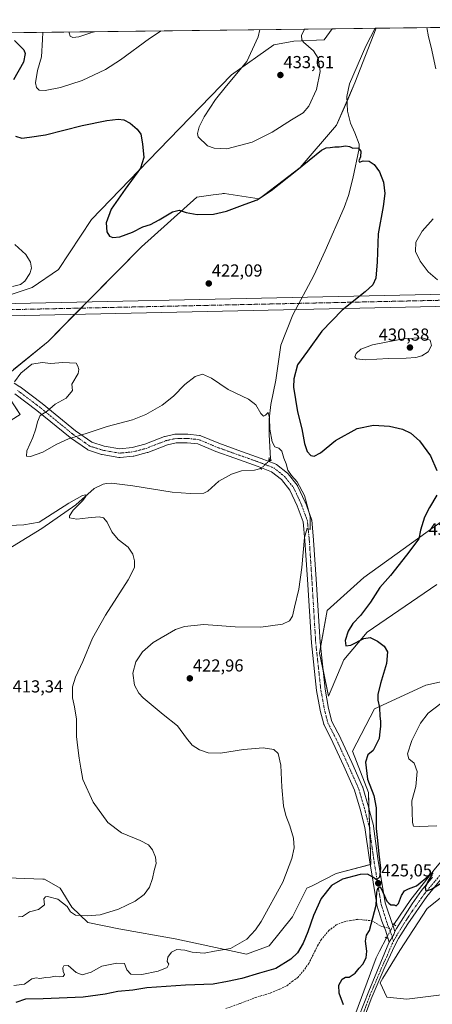
# Model space of a CAD drawing. Units: metres. Extents: x 583850 to 587301, y 4705804 to 4708160.
# Drawn here: x 586669 to 586906, y 4707593 to 4708160 of the extents above; entities that cross this region are included whole.
import ezdxf
from ezdxf.enums import TextEntityAlignment as Align

# ---------------------------------------------------------------- set-up
doc = ezdxf.new("R2010")
doc.units = ezdxf.units.M
doc.header["$MEASUREMENT"] = 0
for name, pattern in [('TRAZO_Y_PUNTO', [1, 0.5, -0.25, 0, -0.25]), ('TRAZOS2', [0.375, 0.25, -0.125]), ('TRAZOSX2', [1.5, 1, -0.5])]:
    doc.linetypes.add(name, pattern=pattern)
for name, color, linetype, lineweight in [('Carátula', 7, 'Continuous', 5), ('Comarca CxS', 133, 'Continuous', 0), ('Comunidad Autónoma CxS', 142, 'Continuous', 0), ('Corriente artificial Cxs', 5, 'Continuous', 13), ('Corriente artificial eje', 142, 'TRAZO_Y_PUNTO', 0), ('Corriente artificial superficial', 5, 'Continuous', 13), ('Corriente natural lineal', 142, 'Continuous', 13), ('Corriente natural lineal oculto', 19, 'TRAZO_Y_PUNTO', 13), ('Cultivos herbáceos CxS', 92, 'Continuous', 0), ('Curva de nivel maestra', 36, 'Continuous', 30), ('Curva de nivel normal', 36, 'Continuous', 0), ('Municipio CxS', 142, 'Continuous', 0), ('Pastizal CxS', 92, 'Continuous', 0), ('Pista no pavimentada', 254, 'Continuous', 13), ('Pista no pavimentada Cxs', 254, 'Continuous', 0), ('Pista pavimentada eje', 135, 'TRAZO_Y_PUNTO', 0), ('Provincia CxS', 1, 'Continuous', 0), ('Puente lineal', 2, 'TRAZOS2', 0), ('Punto de cota en terreno', 7, 'Continuous', 0), ('Rótulo de punto de cota en terreno', 19, 'Continuous', 0), ('Senda', 19, 'TRAZOSX2', 0)]:
    doc.layers.add(name, color=color, linetype=linetype, lineweight=lineweight)
doc.styles.add('Arial', font='txt', dxfattribs={"height": 0.2})

# ---------------------------------------------------------------- blocks, each defined once
blk = doc.blocks.new('*U155')
at = {"layer": 'Cultivos herbáceos CxS', "color": 92, "linetype": 'Continuous', "lineweight": 0}
for points in [[(586243.56, 4708146.94, 426.53), (586848.25, 4708154.38, 428.81), (586845.11, 4708150.06, 428.79), (586843.56, 4708147.92, 428.85), (586826.19, 4708147.27, 430.38), (586814.69, 4708145.1, 430.74), (586790.27, 4708127.96, 429.3), (586742.67, 4708078.59, 425.17), (586709.81, 4708044.64, 422.31), (586690.91, 4708015.88, 420.75), (586675.66, 4708005.59, 420.22), (586664.13, 4708001.75, 420.24)], [(586651.58, 4707921.69, 418.78), (586668.74, 4707932.42, 419.56), (586656.32, 4707951.35, 420.06), (586684.8, 4707974.45, 420.74), (586738.51, 4708028.9, 423.56), (586770.44, 4708057.59, 425.83), (586779.84, 4708058.85, 425.86), (586784.79, 4708059.51, 425.92), (586785.34, 4708059.58, 425.93), (586786.24, 4708059.7, 425.93), (586806.26, 4708056.54, 425), (586829.79, 4708074.65, 425.11), (586850.84, 4708099, 425.45), (586861.29, 4708123.23, 426.39), (586873.61, 4708154.69, 428.14), (587045.64, 4708156.81, 444.18)], [(586911.74, 4707871.38, 425.82), (586866.5, 4707838.75, 422.92), (586845.46, 4707819.8, 421.32), (586840.98, 4707795.17, 421.19), (586846.22, 4707770.37, 422.2), (586854.93, 4707791.37, 423.6), (586868.43, 4707807.34, 425.5), (586908.41, 4707834.71, 427.74)], [(586929.04, 4707782.64, 428.54), (586902.1, 4707776.81, 426.77), (586872.64, 4707763.12, 424.72), (586860.01, 4707738.91, 423.56), (586869.13, 4707715.05, 424.5), (586870.53, 4707673.64, 424.09), (586850.54, 4707668.38, 422.71), (586836.67, 4707661.44, 421.88), (586833.71, 4707659.96, 421.59), (586825.35, 4707643.53, 422.08), (586812.1, 4707626.89, 421.62), (586798.99, 4707622.06, 421.08), (586794.6, 4707623, 420.41), (586757.95, 4707630.81, 417.87), (586725.58, 4707636.56, 416.05), (586707.75, 4707640.28, 415.5), (586698.54, 4707649.05, 414.66), (586691.74, 4707659.92, 413.7), (586682.74, 4707665.14, 412.48), (586681.86, 4707665.17, 412.4), (586655.94, 4707666.21, 410.78)], [(586938.75, 4707602.06, 424.7), (586891.12, 4707596.16, 421.82), (586879.67, 4707597.37, 422.09), (586875.8, 4707605.62, 423.09), (586877.43, 4707608.29, 423.29), (586887.14, 4707624.15, 423.65), (586902.98, 4707648.38, 424.37), (586933.49, 4707672.59, 424.47)]]:
    blk.add_polyline3d(points, dxfattribs=at)
blk = doc.blocks.new('*U162')
at = {"layer": 'Curva de nivel normal', "color": 36, "linetype": 'Continuous', "lineweight": 0}
for points in [[(586696.92, 4708152.52, 435), (586696.91, 4708152.04, 435), (586697.55, 4708150.14, 435), (586699, 4708149.42, 435), (586702.57, 4708149.78, 435), (586710.07, 4708152.14, 435), (586711.56, 4708152.7, 435)], [(586696.92, 4708152.52, 435)]]:
    blk.add_polyline3d(points, dxfattribs=at)
blk = doc.blocks.new('*U164')
at = {"layer": 'Curva de nivel normal', "color": 36, "linetype": 'Continuous', "lineweight": 0}
blk.add_polyline3d([(586658.41, 4707868.43, 415), (586670.95, 4707869.09, 415), (586679.74, 4707870.5, 415), (586696.71, 4707881.53, 415), (586704.71, 4707885.91, 415), (586706.53, 4707886.18, 415), (586706.58, 4707885.22, 415), (586704.71, 4707882.84, 415), (586699.29, 4707877.42, 415), (586697.12, 4707874.16, 415), (586697.14, 4707873.06, 415), (586701.47, 4707872.19, 415), (586707.92, 4707873.06, 415), (586714.24, 4707873.62, 415), (586716.81, 4707873.06, 415), (586718.9, 4707870.52, 415), (586721.5, 4707864.91, 415), (586725.06, 4707860.6, 415), (586730.83, 4707856.08, 415), (586733.57, 4707852.23, 415), (586734.56, 4707848.31, 415), (586734.55, 4707844.49, 415), (586730.9, 4707837.34, 415), (586717.86, 4707817.12, 415), (586710.38, 4707803.91, 415), (586704.81, 4707790.38, 415), (586700.55, 4707781.29, 415), (586698.87, 4707775.81, 415), (586698.79, 4707769.54, 415), (586700.09, 4707764.32, 415), (586701.18, 4707757.23, 415), (586701.18, 4707747.34, 415), (586701.98, 4707740.7, 415), (586702.64, 4707734.88, 415), (586703.74, 4707728.98, 415), (586704.91, 4707722.48, 415), (586710.86, 4707709.43, 415), (586719.22, 4707697.72, 415), (586727.08, 4707691.84, 415), (586737.88, 4707687.48, 415), (586742.54, 4707684.99, 415), (586744.96, 4707681.98, 415), (586746.68, 4707677.76, 415), (586747.02, 4707674.17, 415), (586745.91, 4707670.21, 415), (586744.94, 4707665.57, 415), (586743.2, 4707660.53, 415), (586740.18, 4707656.4, 415), (586734.86, 4707652.56, 415), (586725.41, 4707647.89, 415), (586714.74, 4707644.74, 415), (586707.39, 4707644.07, 415), (586700.64, 4707644.48, 415), (586697.74, 4707646.3, 415), (586695.75, 4707649.49, 415), (586690.5, 4707653.68, 415), (586684.55, 4707655.26, 415), (586683.32, 4707655.1, 415), (586682.37, 4707653.87, 415), (586682.78, 4707650.46, 415), (586679.42, 4707647.75, 415), (586674.07, 4707646.47, 415), (586670.07, 4707643.8, 415), (586667.74, 4707643.49, 415)], dxfattribs=at)
blk = doc.blocks.new('*U166')
at = {"layer": 'Curva de nivel normal', "color": 36, "linetype": 'Continuous', "lineweight": 0}
for points in [[(586749.85, 4708153.17, 430), (586743.12, 4708148.83, 430), (586726.59, 4708136.48, 430), (586717.78, 4708130.89, 430), (586704.36, 4708124.65, 430), (586691.94, 4708120.64, 430), (586683.2, 4708118.93, 430), (586679.8, 4708119.13, 430), (586678.09, 4708120.52, 430), (586677.57, 4708123.35, 430), (586678.7, 4708130.3, 430), (586680.96, 4708138.21, 430), (586681.59, 4708148.3, 430), (586681.8, 4708152.33, 430)], [(586832.32, 4708154.19, 430), (586830.59, 4708150.44, 430), (586830.78, 4708147.99, 430), (586831.75, 4708146.58, 430), (586837.47, 4708141.62, 430), (586840.28, 4708137.46, 430), (586841.29, 4708129.86, 430), (586839.2, 4708119.46, 430), (586834.9, 4708109.86, 430), (586831.67, 4708106.08, 430), (586824.77, 4708102.01, 430), (586813.68, 4708094.9, 430), (586802.31, 4708089.21, 430), (586787.74, 4708085.28, 430), (586780.36, 4708085.74, 430), (586776.54, 4708087.08, 430), (586771.26, 4708092.17, 430), (586770.8, 4708094.18, 430), (586771.7, 4708097.9, 430), (586774.68, 4708103.74, 430), (586781.06, 4708113.63, 430), (586787.54, 4708121.59, 430), (586799.1, 4708135.46, 430), (586805.75, 4708149.8, 430), (586806.7, 4708153.87, 430)], [(586908.88, 4708009.98, 430), (586903.55, 4708014.57, 430), (586898.92, 4708020.74, 430), (586896.29, 4708026.3, 430), (586896.44, 4708031.69, 430), (586900, 4708037.91, 430), (586906.44, 4708045.02, 430)], [(586907.8, 4708131.38, 430), (586905.22, 4708143.8, 430), (586903.73, 4708149.66, 430), (586902.73, 4708155.05, 430)]]:
    blk.add_polyline3d(points, dxfattribs=at)
blk = doc.blocks.new('*U174')
at = {"layer": 'Curva de nivel normal', "color": 36, "linetype": 'Continuous', "lineweight": 0}
for points in [[(586665.72, 4708030.2, 420), (586672.02, 4708024.6, 420), (586674.81, 4708020.12, 420), (586675.28, 4708016.58, 420), (586674.25, 4708013.65, 420), (586671.41, 4708009.17, 420), (586668.95, 4708007.3, 420), (586664.41, 4708006.14, 420)], [(586665.53, 4707951.24, 420), (586669.23, 4707956.28, 420), (586675.53, 4707961.37, 420), (586681.41, 4707962.37, 420), (586686.48, 4707961.84, 420), (586693.35, 4707962.38, 420), (586701.07, 4707961.93, 420), (586701.91, 4707960.32, 420), (586702.53, 4707958.32, 420), (586702.13, 4707955.99, 420), (586698.51, 4707949.99, 420), (586698.93, 4707946.22, 420), (586695.2, 4707941.91, 420), (586688.85, 4707938.45, 420), (586684.37, 4707934.32, 420), (586680.32, 4707931.99, 420), (586678.66, 4707928.32, 420), (586677.88, 4707924.32, 420), (586676.06, 4707919.32, 420), (586672.54, 4707911.65, 420), (586672.34, 4707908.57, 420), (586674.81, 4707908.32, 420), (586681.74, 4707910.8, 420), (586689.41, 4707915.29, 420), (586696.57, 4707918.53, 420), (586706.73, 4707921.55, 420), (586718.9, 4707925.56, 420), (586733.41, 4707929.51, 420), (586741.07, 4707932.43, 420), (586750.53, 4707937.86, 420), (586756.89, 4707942.99, 420), (586763.53, 4707949.76, 420), (586769.41, 4707954.39, 420), (586773.76, 4707955.77, 420), (586778.81, 4707953.42, 420), (586788.48, 4707946.88, 420), (586800.04, 4707941.33, 420), (586804.38, 4707937.96, 420), (586807.23, 4707933.14, 420), (586808.73, 4707931.5, 420), (586809.91, 4707932.03, 420), (586811.51, 4707933.68, 420), (586812.21, 4707930.51, 420), (586812.35, 4707923.97, 420), (586813.66, 4707916.7, 420), (586815.25, 4707913.86, 420), (586817.58, 4707913.11, 420), (586819.31, 4707911.38, 420), (586820.37, 4707907.28, 420), (586821.76, 4707904.2, 420), (586822.83, 4707900.52, 420), (586824.88, 4707897.32, 420), (586828.09, 4707893.67, 420), (586832.34, 4707885.92, 420), (586835.58, 4707873.8, 420), (586835.6, 4707866.4, 420), (586833.87, 4707867.09, 420), (586832.33, 4707861.72, 420), (586830.8, 4707844.41, 420), (586829.02, 4707831.98, 420), (586826.58, 4707821.64, 420), (586825.47, 4707816.51, 420), (586823.74, 4707813.74, 420), (586819.63, 4707811.92, 420), (586807.25, 4707810.12, 420), (586792.44, 4707810.34, 420), (586774.51, 4707811.7, 420), (586763.29, 4707810.47, 420), (586758.12, 4707808.82, 420), (586745.3, 4707801.3, 420), (586739.14, 4707795.99, 420), (586735.25, 4707790.22, 420), (586733.63, 4707783.69, 420), (586734.61, 4707776.85, 420), (586737.1, 4707772.2, 420), (586739.54, 4707769.45, 420), (586750.97, 4707759.87, 420), (586759.2, 4707753.44, 420), (586764.38, 4707746.31, 420), (586767.8, 4707742.35, 420), (586771.91, 4707739.65, 420), (586777, 4707737.77, 420), (586784.1, 4707737.63, 420), (586797.2, 4707739.76, 420), (586808.66, 4707740.67, 420), (586814.66, 4707739.77, 420), (586817.21, 4707737.56, 420), (586818.8, 4707730.85, 420), (586819.25, 4707718.14, 420), (586820.33, 4707707.46, 420), (586821.64, 4707701.74, 420), (586823.94, 4707695.92, 420), (586826.09, 4707688.77, 420), (586826.34, 4707683.14, 420), (586825.14, 4707677.1, 420), (586819.85, 4707663.42, 420), (586807.44, 4707640.82, 420), (586804.22, 4707636.06, 420), (586799.09, 4707630.76, 420), (586789.76, 4707625.33, 420), (586780.5, 4707623.7, 420), (586774.67, 4707622.56, 420), (586767.63, 4707623.19, 420), (586763.44, 4707624.34, 420), (586758.95, 4707624.68, 420), (586755.81, 4707623.1, 420), (586753.74, 4707620.36, 420), (586753.43, 4707617.88, 420), (586754.37, 4707616.2, 420), (586753.37, 4707614.3, 420), (586748.24, 4707612.21, 420), (586738.68, 4707610.26, 420), (586732.42, 4707610.56, 420), (586730.11, 4707613, 420), (586728.74, 4707616.65, 420), (586724.34, 4707616.89, 420), (586715.74, 4707615.21, 420), (586709.54, 4707611.66, 420), (586704.41, 4707610.11, 420), (586701.07, 4707611.52, 420), (586696.41, 4707615.44, 420), (586693.99, 4707615.39, 420), (586693.37, 4707614.09, 420), (586693.58, 4707612.09, 420), (586694.2, 4707610.38, 420), (586693.53, 4707609.27, 420), (586691.65, 4707609.05, 420), (586689.1, 4707609.42, 420), (586686.18, 4707608.84, 420), (586683.46, 4707608.64, 420), (586680.11, 4707608.04, 420), (586677.9, 4707608.4, 420), (586675.45, 4707607.83, 420), (586671.28, 4707604.85, 420), (586665.04, 4707603.93, 420)]]:
    blk.add_polyline3d(points, dxfattribs=at)
blk = doc.blocks.new('*U178')
at = {"layer": 'Curva de nivel maestra', "color": 36, "linetype": 'Continuous', "lineweight": 30}
for points in [[(586665.48, 4708147.65, 425), (586670.96, 4708142.17, 425), (586671.72, 4708140.24, 425), (586670.61, 4708135.14, 425), (586664.93, 4708124.92, 425)], [(586666.18, 4708092.56, 425), (586669.74, 4708091.44, 425), (586674.07, 4708091.94, 425), (586683.27, 4708093.37, 425), (586704.53, 4708098.7, 425), (586718.6, 4708101.68, 425), (586725.15, 4708102.42, 425), (586728.4, 4708102.06, 425), (586732.06, 4708100.08, 425), (586736.13, 4708096.68, 425), (586738.16, 4708093.66, 425), (586739.24, 4708088.2, 425), (586739.87, 4708080.33, 425), (586737.98, 4708074.1, 425), (586729.15, 4708062.16, 425), (586721.15, 4708050.64, 425), (586718.28, 4708042.72, 425), (586718.57, 4708037.48, 425), (586720.15, 4708035.03, 425), (586722.07, 4708034.28, 425), (586726.1, 4708034.78, 425), (586733.33, 4708037.38, 425), (586739.41, 4708040.37, 425), (586743.74, 4708041.82, 425), (586748.74, 4708044.38, 425), (586756.42, 4708048.98, 425), (586760.16, 4708050.01, 425), (586764.19, 4708048.61, 425), (586770.64, 4708047.57, 425), (586779.93, 4708047.68, 425), (586787.45, 4708049.36, 425), (586798.29, 4708053.54, 425), (586805.09, 4708055.95, 425), (586813.24, 4708061.32, 425), (586827.88, 4708072.95, 425), (586842.2, 4708084.5, 425), (586844.71, 4708085.89, 425), (586847.14, 4708086.06, 425), (586849.8, 4708086.38, 425), (586852.29, 4708086.54, 425), (586856.17, 4708087.08, 425), (586858.26, 4708086.68, 425), (586860.17, 4708085.77, 425), (586863.3, 4708085.84, 425), (586864.76, 4708084, 425), (586864.57, 4708080.66, 425), (586863.68, 4708078.49, 425), (586864.02, 4708077.69, 425), (586866.1, 4708078.45, 425), (586869.56, 4708078.21, 425), (586872.36, 4708076.28, 425), (586875.52, 4708072.05, 425), (586877.72, 4708066.14, 425), (586878.46, 4708059.58, 425), (586877.59, 4708052.14, 425), (586874.73, 4708036.43, 425), (586874.18, 4708020.38, 425), (586873.3, 4708010.96, 425), (586871.69, 4708007.04, 425), (586867.31, 4708003.1, 425), (586854, 4707992.46, 425), (586842.31, 4707980.41, 425), (586834.08, 4707968.96, 425), (586828.28, 4707961.14, 425), (586826.23, 4707953.02, 425), (586826.01, 4707948.16, 425), (586828.22, 4707934.05, 425), (586830.74, 4707924.17, 425), (586832.27, 4707915.77, 425), (586833.87, 4707911.28, 425), (586835.94, 4707908.94, 425), (586837.96, 4707908.43, 425), (586841.62, 4707910.5, 425), (586850.14, 4707917.56, 425), (586862.64, 4707924.36, 425), (586872.04, 4707926.41, 425), (586881.17, 4707925.81, 425), (586888.74, 4707923.98, 425), (586893.57, 4707921.81, 425), (586898.41, 4707917.34, 425), (586904.85, 4707908.67, 425), (586908.5, 4707900.32, 425)], [(586908.42, 4707885.99, 425), (586904.21, 4707878.99, 425), (586901.31, 4707873.39, 425), (586899, 4707865.92, 425), (586898.13, 4707861.04, 425), (586891.04, 4707851.64, 425), (586881.84, 4707839.89, 425), (586875.73, 4707832.97, 425), (586870.26, 4707824.56, 425), (586864.52, 4707816.94, 425), (586860.12, 4707812.18, 425), (586857.49, 4707807.9, 425), (586855.83, 4707802.56, 425), (586856.03, 4707799.49, 425), (586859.08, 4707799.79, 425), (586866.42, 4707803.6, 425), (586870.19, 4707804.2, 425), (586874.33, 4707802.17, 425), (586878.24, 4707799.23, 425), (586880.15, 4707795.88, 425), (586879.51, 4707789.32, 425), (586876.08, 4707777.83, 425), (586874.54, 4707771.38, 425), (586874.58, 4707768.08, 425), (586875.39, 4707763.98, 425), (586875.64, 4707758.98, 425), (586876.14, 4707756.06, 425), (586876.12, 4707752.98, 425), (586875.59, 4707750.06, 425), (586875.3, 4707746.09, 425), (586871.75, 4707739.25, 425), (586868.87, 4707736.77, 425), (586867.49, 4707732.55, 425), (586868.61, 4707722.66, 425), (586872.14, 4707713.34, 425), (586873.5, 4707706.31, 425), (586873.66, 4707694.31, 425), (586874.43, 4707687.51, 425), (586875.13, 4707679.55, 425), (586876.11, 4707671.56, 425), (586875.54, 4707666.3, 425), (586873.78, 4707664.76, 425), (586871.61, 4707666.28, 425), (586868.55, 4707667.98, 425), (586864.32, 4707667.79, 425), (586854.17, 4707665.22, 425), (586847.92, 4707661.45, 425), (586842.02, 4707653.97, 425), (586837.49, 4707644.3, 425), (586834.35, 4707634.97, 425), (586831.57, 4707628.3, 425), (586828.38, 4707622.88, 425), (586824.48, 4707619.08, 425), (586815.91, 4707613.87, 425), (586806.43, 4707611.02, 425), (586796.24, 4707608.11, 425), (586788.07, 4707606.23, 425), (586779.74, 4707604.72, 425), (586763.82, 4707604.29, 425), (586741.6, 4707602.61, 425), (586733.63, 4707601.34, 425), (586724.96, 4707600.64, 425), (586717.74, 4707598.96, 425), (586705.11, 4707597.31, 425), (586681.92, 4707596.36, 425), (586671.88, 4707596.06, 425), (586666.29, 4707594.33, 425)], [(586854.82, 4707592.89, 425), (586852.26, 4707599.63, 425), (586852.04, 4707604.3, 425), (586854.07, 4707607.75, 425), (586855.84, 4707608.75, 425), (586858.08, 4707608.86, 425), (586861.42, 4707611.09, 425), (586863.75, 4707614.02, 425), (586865.84, 4707616.37, 425), (586867.88, 4707620.02, 425), (586868.19, 4707623.77, 425), (586867.4, 4707629.56, 425), (586867.97, 4707633.04, 425), (586869.74, 4707635.72, 425), (586873.63, 4707650.3, 425), (586873.99, 4707657.74, 425), (586874.6, 4707660.09, 425), (586875.6, 4707660.85, 425), (586876.45, 4707659.8, 425), (586878.45, 4707655.67, 425), (586879.69, 4707652.57, 425), (586880.88, 4707651.38, 425), (586882.04, 4707650.4, 425), (586883.97, 4707650.47, 425), (586885.09, 4707649.85, 425), (586886.5, 4707651.16, 425), (586888.09, 4707655.72, 425), (586889.8, 4707658.56, 425), (586892.08, 4707659.63, 425), (586896.75, 4707661.38, 425), (586904.2, 4707667.4, 425), (586906.3, 4707668.87, 425)], [(586905.87, 4707667.85, 425), (586903.76, 4707664.6, 425), (586901.78, 4707660.37, 425), (586902.1, 4707658.33, 425), (586905.46, 4707659.37, 425), (586912.78, 4707664.08, 425)]]:
    blk.add_polyline3d(points, dxfattribs=at)
blk = doc.blocks.new('5PATER')
at = {"layer": 'Carátula', "linetype": 'Continuous', "lineweight": 5}
h = blk.add_hatch(color=250, dxfattribs=at)
edge = h.paths.add_edge_path()
edge.add_ellipse((0, 0.01), major_axis=(-1.33, -1.34), ratio=0.999422, start_angle=0, end_angle=360)

msp = doc.modelspace()

# ---------------------------------------------------------------- linework, layer by layer
at = {"layer": 'Comarca CxS', "color": 133, "linetype": 'Continuous', "lineweight": 0}
msp.add_polyline3d([(587301.05, 4705846.37, 360.73), (583877.42, 4705804.23, 339.93), (583849.58, 4708117.46, 348.65), (587272.09, 4708159.6, 442.43), (587301.05, 4705846.37, 360.73)], close=True, dxfattribs=at)
msp.add_polyline3d([(587301.05, 4705846.37, 360.73), (583877.42, 4705804.23, 339.93), (583849.58, 4708117.46, 348.65), (587272.09, 4708159.6, 442.43), (587301.05, 4705846.37, 360.73)], close=True, dxfattribs=at)
at = {"layer": 'Comunidad Autónoma CxS', "color": 142, "linetype": 'Continuous', "lineweight": 0}
msp.add_polyline3d([(587301.05, 4705846.37, 360.73), (583877.42, 4705804.23, 339.93), (583849.58, 4708117.46, 348.65), (587272.09, 4708159.6, 442.43), (587301.05, 4705846.37, 360.73)], close=True, dxfattribs=at)
msp.add_polyline3d([(587301.05, 4705846.37, 360.73), (583877.42, 4705804.23, 339.93), (583849.58, 4708117.46, 348.65), (587272.09, 4708159.6, 442.43), (587301.05, 4705846.37, 360.73)], close=True, dxfattribs=at)
at = {"layer": 'Corriente artificial Cxs', "color": 5, "linetype": 'Continuous', "lineweight": 13}
for points in [[(586311.58, 4707988.64, 418.09), (587179.44, 4708007.55, 438.59)], [(587179.61, 4708000.55, 437.58), (586311.66, 4707981.64, 416.8)]]:
    msp.add_polyline3d(points, dxfattribs=at)
at = {"layer": 'Corriente artificial eje', "color": 142, "linetype": 'TRAZO_Y_PUNTO', "lineweight": 0}
msp.add_polyline3d([(587273.9, 4708015.15, 434.3), (587273.35, 4708015.03, 434.29), (587264.66, 4708013.24, 434.29), (587255.94, 4708011.62, 434.36), (587250.11, 4708010.62, 434.39), (587247.19, 4708010.15, 434.37), (587238.42, 4708008.83, 434.57), (587229.63, 4708007.67, 435.39), (587223.76, 4708006.98, 436.08), (587214.94, 4708006.08, 436.77), (587206.1, 4708005.34, 437.39), (587197.25, 4708004.75, 437.94), (587191.34, 4708004.45, 438.2), (587182.48, 4708004.13, 438.14), (587179.53, 4708004.05, 438.04), (586311.62, 4707985.14, 417.39)], dxfattribs=at)
at = {"layer": 'Corriente artificial superficial', "color": 5, "linetype": 'Continuous', "lineweight": 13}
for points in [[(586311.58, 4707988.64, 418.09), (587179.44, 4708007.55, 438.59), (587182.37, 4708007.62, 438.63), (587191.19, 4708007.95, 438.63), (587197.04, 4708008.25, 438.46), (587205.84, 4708008.83, 437.89), (587214.61, 4708009.57, 437.23), (587223.38, 4708010.46, 436.5), (587229.2, 4708011.14, 435.79), (587237.93, 4708012.3, 434.83), (587246.65, 4708013.6, 434.62), (587249.54, 4708014.07, 434.64), (587255.32, 4708015.06, 434.61), (587263.99, 4708016.68, 434.49), (587272.62, 4708018.45, 434.51), (587273.85, 4708018.72, 434.52)], [(587273.94, 4708011.58, 434.08), (587265.33, 4708009.81, 434.08), (587256.55, 4708008.17, 434.14), (587250.69, 4708007.17, 434.18), (587247.73, 4708006.69, 434.16), (587238.91, 4708005.37, 434.33), (587230.06, 4708004.2, 435.05), (587224.14, 4708003.5, 435.71), (587215.26, 4708002.6, 436.34), (587206.36, 4708001.85, 436.9), (587197.45, 4708001.26, 437.41), (587191.5, 4708000.95, 437.74), (587182.59, 4708000.63, 437.7), (587179.61, 4708000.55, 437.58), (586311.66, 4707981.64, 416.8)]]:
    msp.add_polyline3d(points, dxfattribs=at)
at = {"layer": 'Corriente natural lineal', "color": 142, "linetype": 'Continuous', "lineweight": 13}
for points in [[(586873.05, 4708154.69, 428.11), (586873.05, 4708154.68, 428.11), (586867.69, 4708144.43, 427.53), (586858.32, 4708122.67, 426.47), (586856.69, 4708115.42, 425.82), (586857.05, 4708107.06, 425.72), (586858.71, 4708100.03, 425.43), (586861.24, 4708094.57, 425.15), (586863.84, 4708088.04, 425.14), (586863.82, 4708085.53, 425.04), (586860.06, 4708068.27, 424.52), (586857.63, 4708058.55, 424.19), (586855.11, 4708051.47, 423.99), (586844.29, 4708026.7, 423.18), (586837.69, 4708012.44, 422.86), (586825.64, 4707989.8, 422.04), (586818.79, 4707972.44, 421.48), (586815.85, 4707952.2, 420.72), (586813.01, 4707938.18, 420.52), (586812.05, 4707929.8, 419.93), (586812.1, 4707920.98, 419.63), (586812.77, 4707907.03, 419.36), (586811.97, 4707905.76, 419.28)], [(586807.25, 4707901.4, 418.95), (586803.6, 4707900.49, 418.75), (586796.13, 4707900.09, 418.54), (586790.28, 4707898.22, 418.16), (586783.01, 4707894.08, 417.9), (586776.74, 4707888.46, 417.48), (586774.42, 4707887.29, 417.44), (586766.48, 4707887.06, 417.18), (586756.25, 4707887.87, 416.47), (586733.61, 4707891.43, 415.9), (586721.23, 4707892.92, 415.37), (586718.42, 4707892.88, 415.3), (586716.57, 4707892.49, 415.29), (586711.29, 4707889.85, 415.23), (586700.85, 4707880.5, 414.94), (586681.27, 4707866.89, 414.09), (586655.77, 4707851.43, 413.11)], [(587059.74, 4707868.98, 434.63), (587059.97, 4707859.74, 433.98), (587059.26, 4707853.48, 433.61), (587057.25, 4707847.26, 432.98), (587053.16, 4707840.32, 432.58), (587040.49, 4707825.49, 431.65), (587027.69, 4707810.86, 430.84), (586975.8, 4707752.2, 426.62), (586960.08, 4707733.18, 426.28), (586940.66, 4707711.77, 426.04), (586922.69, 4707689.24, 425.79), (586907.69, 4707671.52, 425.34), (586893.45, 4707653.47, 424.63), (586883.73, 4707639.07, 424.29)], [(586879.48, 4707631.45, 424.04), (586875.41, 4707623.8, 423.62), (586873.62, 4707619.89, 423.63), (586858.02, 4707577.89, 422.82), (586849.42, 4707556.06, 422.54), (586830.09, 4707505.57, 421.03), (586818.63, 4707479.68, 420.2), (586805.84, 4707452.2, 419.08), (586794.44, 4707430.73, 418.33), (586784.65, 4707414.66, 417.56), (586777.8, 4707405.91, 417.11), (586757.08, 4707380.75, 416.06), (586743.72, 4707371.21, 415.56), (586732.68, 4707365.04, 414.62), (586724.54, 4707359.46, 414.13), (586714.17, 4707349.84, 413.67), (586708.85, 4707343.09, 413.48), (586705.89, 4707337.96, 413.19)]]:
    msp.add_polyline3d(points, dxfattribs=at)
at = {"layer": 'Corriente natural lineal oculto', "color": 19, "linetype": 'TRAZO_Y_PUNTO', "lineweight": 13}
for points in [[(586811.97, 4707905.76, 419.28), (586807.25, 4707901.4, 418.95)], [(586883.73, 4707639.07, 424.29), (586879.48, 4707631.45, 424.04)]]:
    msp.add_polyline3d(points, dxfattribs=at)
at = {"layer": 'Cultivos herbáceos CxS', "color": 92, "linetype": 'Continuous', "lineweight": 0}
for points in [[(586243.56, 4708146.94, 426.53), (586638.57, 4708151.8, 423.75), (586848.25, 4708154.38, 428.81)], [(586664.12, 4708001.75, 420.24), (586675.66, 4708005.59, 420.22), (586690.91, 4708015.88, 420.75), (586709.81, 4708044.64, 422.31), (586742.67, 4708078.59, 425.17), (586790.27, 4708127.96, 429.3), (586814.69, 4708145.1, 430.74), (586826.19, 4708147.27, 430.38), (586843.56, 4708147.92, 428.85), (586845.11, 4708150.06, 428.79), (586848.25, 4708154.38, 428.81)], [(586873.61, 4708154.69, 428.14), (586861.29, 4708123.24, 426.39), (586856.8, 4708112.82, 425.74), (586850.84, 4708099, 425.45), (586829.79, 4708074.65, 425.11), (586806.26, 4708056.54, 425), (586786.24, 4708059.7, 425.93), (586785.34, 4708059.58, 425.93), (586784.79, 4708059.51, 425.92), (586779.84, 4708058.85, 425.86), (586770.44, 4708057.59, 425.83), (586738.51, 4708028.9, 423.56), (586707.3, 4707997.26, 421.75), (586703.77, 4707993.68, 421.52), (586700.24, 4707990.11, 421.43), (586684.8, 4707974.45, 420.74), (586665.01, 4707958.4, 420.62)], [(586873.61, 4708154.69, 428.14), (586986.7, 4708156.09, 439.93), (586988.35, 4708156.11, 439.9), (586989.81, 4708156.13, 439.88), (587045.64, 4708156.81, 444.18)], [(586658.01, 4707948.78, 419.78), (586668.73, 4707932.42, 419.56), (586651.58, 4707921.69, 418.78)], [(586908.41, 4707834.71, 427.74), (586868.43, 4707807.34, 425.5), (586854.93, 4707791.38, 423.6), (586846.22, 4707770.37, 422.2), (586843.01, 4707785.55, 421.52), (586840.98, 4707795.17, 421.19), (586841.6, 4707798.59, 421.18), (586845.46, 4707819.8, 421.32), (586866.5, 4707838.75, 422.92), (586911.74, 4707871.38, 425.82)], [(586655.94, 4707666.21, 410.78), (586681.86, 4707665.17, 412.4), (586682.74, 4707665.14, 412.48), (586691.74, 4707659.92, 413.7), (586698.54, 4707649.05, 414.66), (586707.75, 4707640.28, 415.5), (586725.58, 4707636.56, 416.05), (586757.95, 4707630.81, 417.87), (586794.6, 4707623, 420.41), (586798.99, 4707622.06, 421.08), (586812.1, 4707626.89, 421.62), (586825.35, 4707643.53, 422.08), (586833.71, 4707659.96, 421.59), (586836.67, 4707661.44, 421.88), (586850.54, 4707668.38, 422.71), (586870.14, 4707673.54, 424.07), (586870.53, 4707673.64, 424.09), (586869.87, 4707693.23, 423.85), (586869.44, 4707705.86, 424.21), (586869.13, 4707715.05, 424.5), (586860.01, 4707738.91, 423.56), (586872.64, 4707763.12, 424.72), (586902.1, 4707776.81, 426.77), (586929.04, 4707782.64, 428.54)], [(586933.49, 4707672.59, 424.47), (586902.98, 4707648.38, 424.37), (586887.14, 4707624.16, 423.65), (586877.43, 4707608.29, 423.29), (586875.8, 4707605.62, 423.09), (586879.67, 4707597.37, 422.09), (586891.12, 4707596.16, 421.82), (586938.75, 4707602.06, 424.7)]]:
    msp.add_polyline3d(points, dxfattribs=at)
at = {"layer": 'Curva de nivel normal', "color": 36, "linetype": 'Continuous', "lineweight": 0}
for points in [[(586867.3, 4707963.98, 430), (586880.63, 4707964.71, 430), (586890.9, 4707964.8, 430), (586896.34, 4707965.24, 430), (586899.9, 4707966.27, 430), (586903.42, 4707968.6, 430), (586905.42, 4707972.15, 430), (586904.71, 4707975.28, 430), (586900.06, 4707976.52, 430), (586890.18, 4707976.23, 430), (586871.37, 4707972.6, 430), (586864.73, 4707970.09, 430), (586862.14, 4707967.48, 430), (586861.36, 4707965.75, 430), (586862.31, 4707964.54, 430), (586867.3, 4707963.98, 430)], [(586910.77, 4707766.31, 430), (586903.53, 4707760.64, 430), (586899, 4707754.98, 430), (586894.02, 4707744.98, 430), (586891.63, 4707737.32, 430), (586892.36, 4707734.35, 430), (586895.4, 4707731.96, 430), (586897.16, 4707727.21, 430), (586896.34, 4707718.52, 430), (586894.01, 4707710.23, 430), (586894.36, 4707703.94, 430), (586894.38, 4707697.78, 430), (586895.13, 4707695.69, 430), (586898.57, 4707695.43, 430)], [(586898.57, 4707695.43, 430), (586908.42, 4707695.83, 430)]]:
    msp.add_polyline3d(points, dxfattribs=at)
at = {"layer": 'Municipio CxS', "color": 142, "linetype": 'Continuous', "lineweight": 0}
msp.add_polyline3d([(587301.05, 4705846.37, 360.73), (583877.42, 4705804.23, 339.93), (583849.58, 4708117.46, 348.65), (587272.09, 4708159.6, 442.43), (587301.05, 4705846.37, 360.73)], close=True, dxfattribs=at)
msp.add_polyline3d([(587301.05, 4705846.37, 360.73), (583877.42, 4705804.23, 339.93), (583849.58, 4708117.46, 348.65), (587272.09, 4708159.6, 442.43), (587301.05, 4705846.37, 360.73)], close=True, dxfattribs=at)
at = {"layer": 'Pastizal CxS', "color": 92, "linetype": 'Continuous', "lineweight": 0}
for points in [[(586664.13, 4708001.75, 420.24), (586675.66, 4708005.59, 420.22), (586690.91, 4708015.88, 420.75), (586709.81, 4708044.64, 422.31), (586742.67, 4708078.59, 425.17), (586790.27, 4708127.96, 429.3), (586814.69, 4708145.1, 430.74), (586826.19, 4708147.27, 430.38), (586843.56, 4708147.92, 428.85), (586845.11, 4708150.06, 428.79), (586848.25, 4708154.38, 428.81), (586848.25, 4708154.38, 428.81), (586873.61, 4708154.69, 428.14), (586861.29, 4708123.23, 426.39), (586850.84, 4708099, 425.45), (586829.79, 4708074.65, 425.11), (586806.26, 4708056.54, 425), (586786.24, 4708059.7, 425.93), (586785.34, 4708059.58, 425.93), (586784.79, 4708059.51, 425.92), (586779.84, 4708058.85, 425.86), (586770.44, 4708057.59, 425.83), (586738.51, 4708028.9, 423.56), (586684.8, 4707974.45, 420.74), (586656.32, 4707951.35, 420.06), (586668.74, 4707932.42, 419.56), (586651.58, 4707921.69, 418.78)], [(586664.12, 4708001.75, 420.24), (586675.66, 4708005.59, 420.22), (586690.91, 4708015.88, 420.75), (586709.81, 4708044.64, 422.31), (586742.67, 4708078.59, 425.17), (586790.27, 4708127.96, 429.3), (586814.69, 4708145.1, 430.74), (586826.19, 4708147.27, 430.38), (586843.56, 4708147.92, 428.85), (586845.11, 4708150.06, 428.79), (586848.25, 4708154.38, 428.81)], [(586873.61, 4708154.69, 428.14), (586861.29, 4708123.24, 426.39), (586856.8, 4708112.82, 425.74), (586850.84, 4708099, 425.45), (586829.79, 4708074.65, 425.11), (586806.26, 4708056.54, 425), (586786.24, 4708059.7, 425.93), (586785.34, 4708059.58, 425.93), (586784.79, 4708059.51, 425.92), (586779.84, 4708058.85, 425.86), (586770.44, 4708057.59, 425.83), (586738.51, 4708028.9, 423.56), (586707.3, 4707997.26, 421.75), (586703.77, 4707993.68, 421.52), (586700.24, 4707990.11, 421.43), (586684.8, 4707974.45, 420.74), (586665.01, 4707958.4, 420.62)], [(586848.25, 4708154.38, 428.81), (586873.05, 4708154.69, 428.11), (586873.61, 4708154.69, 428.14)], [(586658.01, 4707948.78, 419.78), (586668.73, 4707932.42, 419.56), (586651.58, 4707921.69, 418.78)], [(586908.41, 4707834.71, 427.74), (586868.43, 4707807.34, 425.5), (586854.93, 4707791.37, 423.6), (586846.22, 4707770.37, 422.2), (586840.98, 4707795.17, 421.19), (586845.46, 4707819.8, 421.32), (586866.5, 4707838.75, 422.92), (586911.74, 4707871.38, 425.82)], [(586908.41, 4707834.71, 427.74), (586868.43, 4707807.34, 425.5), (586854.93, 4707791.38, 423.6), (586846.22, 4707770.37, 422.2), (586843.01, 4707785.55, 421.52), (586840.98, 4707795.17, 421.19), (586841.6, 4707798.59, 421.18), (586845.46, 4707819.8, 421.32), (586866.5, 4707838.75, 422.92), (586911.74, 4707871.38, 425.82)], [(586655.94, 4707666.21, 410.78), (586681.86, 4707665.17, 412.4), (586682.74, 4707665.14, 412.48), (586691.74, 4707659.92, 413.7), (586698.54, 4707649.05, 414.66), (586707.75, 4707640.28, 415.5), (586725.58, 4707636.56, 416.05), (586757.95, 4707630.81, 417.87), (586794.6, 4707623, 420.41), (586798.99, 4707622.06, 421.08), (586812.1, 4707626.89, 421.62), (586825.35, 4707643.53, 422.08), (586833.71, 4707659.96, 421.59), (586836.67, 4707661.44, 421.88), (586850.54, 4707668.38, 422.71), (586870.53, 4707673.64, 424.09), (586869.13, 4707715.05, 424.5), (586860.01, 4707738.91, 423.56), (586872.64, 4707763.12, 424.72), (586902.1, 4707776.81, 426.77), (586929.04, 4707782.64, 428.54)], [(586655.94, 4707666.21, 410.78), (586681.86, 4707665.17, 412.4), (586682.74, 4707665.14, 412.48), (586691.74, 4707659.92, 413.7), (586698.54, 4707649.05, 414.66), (586707.75, 4707640.28, 415.5), (586725.58, 4707636.56, 416.05), (586757.95, 4707630.81, 417.87), (586794.6, 4707623, 420.41), (586798.99, 4707622.06, 421.08), (586812.1, 4707626.89, 421.62), (586825.35, 4707643.53, 422.08), (586833.71, 4707659.96, 421.59), (586836.67, 4707661.44, 421.88), (586850.54, 4707668.38, 422.71), (586870.14, 4707673.54, 424.07), (586870.53, 4707673.64, 424.09), (586869.87, 4707693.23, 423.85), (586869.44, 4707705.86, 424.21), (586869.13, 4707715.05, 424.5), (586860.01, 4707738.91, 423.56), (586872.64, 4707763.12, 424.72), (586902.1, 4707776.81, 426.77), (586929.04, 4707782.64, 428.54)], [(586933.49, 4707672.59, 424.47), (586902.98, 4707648.38, 424.37), (586887.14, 4707624.15, 423.65), (586877.43, 4707608.29, 423.29), (586875.8, 4707605.62, 423.09), (586879.67, 4707597.37, 422.09), (586891.12, 4707596.16, 421.82), (586938.75, 4707602.06, 424.7)], [(586933.49, 4707672.59, 424.47), (586902.98, 4707648.38, 424.37), (586887.14, 4707624.16, 423.65), (586877.43, 4707608.29, 423.29), (586875.8, 4707605.62, 423.09), (586879.67, 4707597.37, 422.09), (586891.12, 4707596.16, 421.82), (586938.75, 4707602.06, 424.7)]]:
    msp.add_polyline3d(points, dxfattribs=at)
at = {"layer": 'Pista no pavimentada', "color": 254, "linetype": 'Continuous', "lineweight": 13}
for points in [[(586665.4, 4707950.56, 419.91), (586668.58, 4707948.47, 419.82), (586668.71, 4707948.38, 419.81), (586681.43, 4707938.79, 419.76), (586681.51, 4707938.73, 419.76), (586700.6, 4707923.13, 420.32), (586709.98, 4707916.58, 418.94), (586717.01, 4707914.35, 418.36), (586726.09, 4707912.78, 417.72), (586733.12, 4707913.46, 417.51), (586740.53, 4707915.4, 417.85), (586751.85, 4707919.78, 418.2), (586752.16, 4707919.88, 418.23), (586757.69, 4707921.17, 418.52), (586757.82, 4707921.2, 418.53), (586758.25, 4707921.23, 418.55), (586764.89, 4707921.23, 418.83), (586765.16, 4707921.22, 418.85), (586771.98, 4707920.48, 419.24), (586772.33, 4707920.42, 419.24), (586772.68, 4707920.3, 419.25), (586783.12, 4707915.9, 419.21), (586793.93, 4707912.06, 419.08), (586807.39, 4707907.26, 419.21), (586807.44, 4707907.24, 419.21), (586815.55, 4707904.11, 419.4), (586815.9, 4707903.94, 419.41), (586816.2, 4707903.74, 419.41), (586822.47, 4707898.76, 419.71), (586822.68, 4707898.57, 419.74), (586822.87, 4707898.36, 419.77), (586828.03, 4707891.91, 419.77), (586828.24, 4707891.6, 419.78), (586828.34, 4707891.42, 419.78), (586832.76, 4707882.02, 419.81), (586832.85, 4707881.81, 419.83), (586836.35, 4707872.22, 419.9), (586836.46, 4707871.8, 419.89), (586836.49, 4707871.61, 419.89), (586837.6, 4707860.37, 420.19), (586837.6, 4707860.29, 420.2), (586839.08, 4707837.8, 420.69), (586841.29, 4707801.54, 421.11), (586844.22, 4707774.41, 421.92), (586846.21, 4707763.35, 422.21), (586848.15, 4707755.97, 422.37), (586853.19, 4707746.07, 422.7), (586853.23, 4707745.98, 422.7), (586859.5, 4707732.33, 423.55), (586865.77, 4707718.31, 424.17), (586865.84, 4707718.15, 424.17), (586865.89, 4707718, 424.17), (586869.21, 4707706.76, 424.19), (586869.23, 4707706.67, 424.19), (586871.99, 4707695.98, 424.29), (586872.03, 4707695.79, 424.3), (586872.05, 4707695.7, 424.3), (586874.62, 4707677.12, 424.79), (586878.83, 4707651.52, 424.79), (586883.4, 4707637.97, 424.26), (586883.52, 4707637.68, 424.26), (586883.55, 4707637.6, 424.25), (586884.4, 4707634.99, 424.18)], [(586881.12, 4707628.91, 423.98), (586878.86, 4707635.86, 424.26), (586876.92, 4707640.99, 424.51), (586874.01, 4707650.19, 424.88), (586873.93, 4707650.52, 424.89), (586869.69, 4707676.34, 423.96), (586869.68, 4707676.4, 423.96), (586867.12, 4707694.87, 423.41), (586864.4, 4707705.38, 423.54), (586861.14, 4707716.42, 423.44), (586854.95, 4707730.26, 422.99), (586848.71, 4707743.85, 422.42), (586843.57, 4707753.94, 422.06), (586843.45, 4707754.22, 422.06), (586843.38, 4707754.44, 422.05), (586841.35, 4707762.18, 422.02), (586841.31, 4707762.37, 422.02), (586839.28, 4707773.62, 421.92), (586839.26, 4707773.79, 421.92), (586836.31, 4707801.06, 421.03), (586836.3, 4707801.18, 421.02), (586834.09, 4707837.48, 420.28), (586832.62, 4707859.92, 419.95), (586831.54, 4707870.81, 419.84), (586828.19, 4707879.99, 419.69), (586823.94, 4707889.02, 419.49), (586819.14, 4707895.02, 419.37), (586813.39, 4707899.58, 419.22), (586805.67, 4707902.57, 418.88), (586792.25, 4707907.35, 418.88), (586781.37, 4707911.22, 419.2), (586781.24, 4707911.27, 419.21), (586771.07, 4707915.55, 419.5), (586764.75, 4707916.23, 418.96), (586758.54, 4707916.23, 418.43), (586753.46, 4707915.05, 418.15), (586742.18, 4707910.68, 417.48), (586741.93, 4707910.6, 417.47), (586734.19, 4707908.57, 417.26), (586733.99, 4707908.53, 417.26), (586733.8, 4707908.5, 417.26), (586726.24, 4707907.77, 417.22), (586726, 4707907.76, 417.23), (586725.57, 4707907.79, 417.25), (586715.99, 4707909.45, 417.75), (586715.66, 4707909.53, 417.76), (586708.1, 4707911.93, 418.36), (586707.75, 4707912.07, 418.4), (586707.43, 4707912.26, 418.44), (586697.66, 4707919.08, 419.92), (586697.51, 4707919.19, 419.94), (586678.38, 4707934.83, 419.84), (586665.77, 4707944.33, 419.67)], [(587064.82, 4707846.44, 433.49), (587061.54, 4707841.45, 433.13), (587060.84, 4707840.39, 432.99), (587053.71, 4707830.03, 432.24), (587048.67, 4707823.92, 431.9), (587001.62, 4707771.1, 428), (586963.93, 4707728.73, 426.28), (586947.57, 4707709.82, 426.07), (586902.74, 4707655.21, 424.77), (586891.73, 4707639.51, 424.26), (586886.48, 4707631.01, 423.95), (586884.14, 4707626.59, 423.82), (586878.22, 4707613.75, 423.47), (586870.78, 4707596.32, 423.03), (586860.11, 4707567.82, 422.49)], [(586884.4, 4707634.99, 424.18), (586885.25, 4707636.82, 424.25), (586894.37, 4707650.98, 424.59), (586899.73, 4707658.57, 424.87), (586906.04, 4707666.33, 425.03)], [(586881.12, 4707628.91, 423.98), (586881.98, 4707630.43, 424.01), (586882.79, 4707631.86, 424.04), (586883.65, 4707633.37, 424.11), (586884.4, 4707634.99, 424.18)], [(586881.12, 4707628.91, 423.98), (586881.98, 4707630.43, 424.01), (586882.79, 4707631.86, 424.04), (586883.65, 4707633.37, 424.11), (586884.4, 4707634.99, 424.18)], [(586729.3, 4707327.64, 414.54), (586730.62, 4707331.22, 414.68), (586731.08, 4707332.35, 414.74), (586735.88, 4707341.61, 414.91), (586746.2, 4707359.63, 415.52), (586752.88, 4707368.98, 415.8), (586777.07, 4707400.29, 417.04), (586786.65, 4707413.12, 417.67), (586794.84, 4707426.08, 418.22), (586807.19, 4707448.91, 419.12), (586816.34, 4707469.37, 419.92), (586832.37, 4707506.96, 420.98), (586852.05, 4707557.02, 422.16), (586869.33, 4707600.78, 423.12), (586880.94, 4707628.59, 423.96), (586881.12, 4707628.91, 423.98)]]:
    msp.add_polyline3d(points, dxfattribs=at)
at = {"layer": 'Pista no pavimentada Cxs', "color": 254, "linetype": 'Continuous', "lineweight": 0}
for points in [[(586665.4, 4707950.56, 419.91), (586668.58, 4707948.47, 419.82), (586668.71, 4707948.38, 419.81), (586681.43, 4707938.79, 419.76), (586681.51, 4707938.73, 419.76), (586700.6, 4707923.13, 420.32), (586709.98, 4707916.58, 418.94), (586717.01, 4707914.35, 418.36), (586726.09, 4707912.78, 417.72), (586733.12, 4707913.46, 417.51), (586740.53, 4707915.4, 417.85), (586751.85, 4707919.78, 418.2), (586752.16, 4707919.88, 418.23), (586757.69, 4707921.17, 418.52), (586757.82, 4707921.2, 418.53), (586758.25, 4707921.23, 418.55), (586764.89, 4707921.23, 418.83), (586765.16, 4707921.22, 418.85), (586771.98, 4707920.48, 419.24), (586772.33, 4707920.42, 419.24), (586772.68, 4707920.3, 419.25), (586783.12, 4707915.9, 419.21), (586793.93, 4707912.06, 419.08), (586807.39, 4707907.26, 419.21), (586807.44, 4707907.24, 419.21), (586815.55, 4707904.11, 419.4), (586815.9, 4707903.94, 419.41), (586816.2, 4707903.74, 419.41), (586822.47, 4707898.76, 419.71), (586822.68, 4707898.57, 419.74), (586822.87, 4707898.36, 419.77), (586828.03, 4707891.91, 419.77), (586828.24, 4707891.6, 419.78), (586828.34, 4707891.42, 419.78), (586832.76, 4707882.02, 419.81), (586832.85, 4707881.81, 419.83), (586836.35, 4707872.22, 419.9), (586836.46, 4707871.8, 419.89), (586836.49, 4707871.61, 419.89), (586837.6, 4707860.37, 420.19), (586837.6, 4707860.29, 420.2), (586839.08, 4707837.8, 420.69), (586841.29, 4707801.54, 421.11), (586844.22, 4707774.41, 421.92), (586846.21, 4707763.35, 422.21), (586848.15, 4707755.97, 422.37), (586853.19, 4707746.07, 422.7), (586853.23, 4707745.98, 422.7), (586859.5, 4707732.33, 423.55), (586865.77, 4707718.31, 424.17), (586865.84, 4707718.15, 424.17), (586865.89, 4707718, 424.17), (586869.21, 4707706.76, 424.19), (586869.23, 4707706.67, 424.19), (586871.99, 4707695.98, 424.29), (586872.03, 4707695.79, 424.3), (586872.05, 4707695.7, 424.3), (586874.62, 4707677.12, 424.79), (586878.83, 4707651.52, 424.79), (586883.4, 4707637.97, 424.26), (586883.52, 4707637.68, 424.26), (586883.55, 4707637.6, 424.25), (586884.4, 4707634.99, 424.18), (586883.65, 4707633.37, 424.11), (586882.79, 4707631.86, 424.04), (586881.98, 4707630.43, 424.01), (586881.12, 4707628.91, 423.98), (586878.86, 4707635.86, 424.26), (586876.92, 4707640.99, 424.51), (586874.01, 4707650.19, 424.88), (586873.93, 4707650.52, 424.89), (586869.69, 4707676.34, 423.96), (586869.68, 4707676.4, 423.96), (586867.12, 4707694.87, 423.41), (586864.4, 4707705.38, 423.54), (586861.14, 4707716.42, 423.44), (586854.95, 4707730.26, 422.99), (586848.71, 4707743.85, 422.42), (586843.57, 4707753.94, 422.06), (586843.45, 4707754.22, 422.06), (586843.38, 4707754.44, 422.05), (586841.35, 4707762.18, 422.02), (586841.31, 4707762.37, 422.02), (586839.28, 4707773.62, 421.92), (586839.26, 4707773.79, 421.92), (586836.31, 4707801.06, 421.03), (586836.3, 4707801.18, 421.02), (586834.09, 4707837.48, 420.28), (586832.62, 4707859.92, 419.95), (586831.54, 4707870.81, 419.84), (586828.19, 4707879.99, 419.69), (586823.94, 4707889.02, 419.49), (586819.14, 4707895.02, 419.37), (586813.39, 4707899.58, 419.22), (586805.67, 4707902.57, 418.88), (586792.25, 4707907.35, 418.88), (586781.37, 4707911.22, 419.2), (586781.24, 4707911.27, 419.21), (586771.07, 4707915.55, 419.5), (586764.75, 4707916.23, 418.96), (586758.54, 4707916.23, 418.43), (586753.46, 4707915.05, 418.15), (586742.18, 4707910.68, 417.48), (586741.93, 4707910.6, 417.47), (586734.19, 4707908.57, 417.26), (586733.99, 4707908.53, 417.26), (586733.8, 4707908.5, 417.26), (586726.24, 4707907.77, 417.22), (586726, 4707907.76, 417.23), (586725.57, 4707907.79, 417.25), (586715.99, 4707909.45, 417.75), (586715.66, 4707909.53, 417.76), (586708.1, 4707911.93, 418.36), (586707.75, 4707912.07, 418.4), (586707.43, 4707912.26, 418.44), (586697.66, 4707919.08, 419.92), (586697.51, 4707919.19, 419.94), (586678.38, 4707934.83, 419.84), (586665.77, 4707944.33, 419.67)], [(586947.57, 4707709.82, 426.07), (586902.74, 4707655.21, 424.77), (586891.73, 4707639.51, 424.26), (586886.48, 4707631.01, 423.95), (586884.14, 4707626.59, 423.82), (586878.22, 4707613.75, 423.47), (586870.78, 4707596.32, 423.03), (586860.11, 4707567.82, 422.49)], [(586852.05, 4707557.02, 422.16), (586869.33, 4707600.78, 423.12), (586880.94, 4707628.59, 423.96), (586881.12, 4707628.91, 423.98), (586881.98, 4707630.43, 424.01), (586882.79, 4707631.86, 424.04), (586883.65, 4707633.37, 424.11), (586884.4, 4707634.99, 424.18), (586885.25, 4707636.82, 424.25), (586894.37, 4707650.98, 424.59), (586899.73, 4707658.57, 424.87), (586906.04, 4707666.33, 425.03)]]:
    msp.add_polyline3d(points, dxfattribs=at)
at = {"layer": 'Pista pavimentada eje', "color": 135, "linetype": 'TRAZO_Y_PUNTO', "lineweight": 0}
for points in [[(586667.21, 4707946.38, 419.76), (586679.92, 4707936.8, 419.81), (586699.09, 4707921.13, 420.11), (586708.86, 4707914.31, 418.63), (586716.42, 4707911.91, 418.05), (586726, 4707910.26, 417.47), (586733.56, 4707910.99, 417.38), (586741.3, 4707913.02, 417.49), (586752.72, 4707917.44, 417.97), (586758.25, 4707918.73, 418.12), (586764.89, 4707918.73, 418.55), (586771.71, 4707918, 419.24), (586782.21, 4707913.57, 419.2), (586793.09, 4707909.7, 418.99), (586806.54, 4707904.91, 419.03), (586814.65, 4707901.78, 419.29), (586820.92, 4707896.8, 419.42), (586826.08, 4707890.35, 419.46), (586830.5, 4707880.95, 419.62), (586834, 4707871.37, 419.85), (586835.11, 4707860.13, 420.01), (586836.58, 4707837.64, 420.48), (586838.79, 4707801.33, 421.07), (586841.74, 4707774.06, 421.73), (586843.77, 4707762.81, 422.11), (586845.8, 4707755.07, 422.1), (586850.96, 4707744.94, 422.49), (586857.22, 4707731.3, 423.21), (586863.49, 4707717.29, 423.82), (586866.81, 4707706.05, 423.9), (586869.57, 4707695.36, 423.82), (586872.15, 4707676.74, 424.26), (586876.39, 4707650.94, 424.65), (586880.26, 4707638.59, 424.31), (586881.17, 4707636.82, 424.21)], [(586911.62, 4707668.95, 425.31), (586904.46, 4707660.57, 424.94), (586901.3, 4707656.69, 424.87), (586898.62, 4707652.9, 424.7), (586893.12, 4707645.05, 424.43), (586888.56, 4707637.97, 424.25), (586885.93, 4707633.72, 424.17), (586885.07, 4707632.19, 424.05), (586883.57, 4707629.49, 423.93)], [(586881.17, 4707636.82, 424.21), (586883.57, 4707629.49, 423.93)], [(586883.57, 4707629.49, 423.93), (586883.06, 4707628.51, 423.91), (586882.54, 4707627.59, 423.91), (586879.64, 4707620.64, 423.61), (586876.68, 4707614.22, 423.54), (586873.78, 4707607.27, 423.23), (586870.06, 4707598.55, 423.06), (586864.72, 4707584.3, 422.81)]]:
    msp.add_polyline3d(points, dxfattribs=at)
at = {"layer": 'Provincia CxS', "color": 1, "linetype": 'Continuous', "lineweight": 0}
msp.add_polyline3d([(587301.05, 4705846.37, 360.73), (583877.42, 4705804.23, 339.93), (583849.58, 4708117.46, 348.65), (587272.09, 4708159.6, 442.43), (587301.05, 4705846.37, 360.73)], close=True, dxfattribs=at)
msp.add_polyline3d([(587301.05, 4705846.37, 360.73), (583877.42, 4705804.23, 339.93), (583849.58, 4708117.46, 348.65), (587272.09, 4708159.6, 442.43), (587301.05, 4705846.37, 360.73)], close=True, dxfattribs=at)
at = {"layer": 'Puente lineal', "color": 2, "linetype": 'TRAZOS2', "lineweight": 0}
for points in [[(586812.07, 4707907.7, 419.37), (586811.72, 4707905.94, 419.34), (586812.22, 4707905.58, 419.34), (586813.43, 4707906.39, 419.44)], [(586806.82, 4707901.85, 418.94), (586807.68, 4707900.94, 419.47)], [(586883.12, 4707639.45, 424.27), (586884.86, 4707638.36, 424.35)], [(586878.77, 4707631.83, 424.14), (586880.18, 4707631.07, 424.02)]]:
    msp.add_polyline3d(points, dxfattribs=at)
at = {"layer": 'Senda', "color": 19, "linetype": 'TRAZOSX2', "lineweight": 0}
msp.add_polyline3d([(586787.17, 4707590.79, 428.18), (586795.28, 4707593.63, 428.1), (586803.99, 4707597.08, 427.55), (586812.91, 4707599.71, 427.44), (586818.18, 4707601.94, 427.48), (586822.44, 4707603.97, 427.47), (586825.28, 4707606.4, 427.32), (586828.52, 4707608.63, 427.3), (586831.56, 4707612.28, 427.03), (586834.81, 4707616.74, 426.78), (586839.87, 4707626.87, 426.75), (586841.9, 4707630.32, 426.99), (586846.36, 4707635.59, 427.31), (586850.62, 4707638.84, 427.45), (586855.08, 4707640.66, 427.39), (586858.93, 4707641.47, 427.03), (586862.98, 4707642.08, 426.42), (586871.09, 4707641.27, 424.99), (586876.16, 4707638.23, 424.45), (586881.17, 4707636.82, 424.21)], dxfattribs=at)

# ---------------------------------------------------------------- block references
at = {"layer": 'Cultivos herbáceos CxS', "color": 92, "linetype": 'Continuous', "lineweight": 0}
msp.add_blockref('*U155', (0, 0), dxfattribs=at)
at = {"layer": 'Curva de nivel maestra', "color": 36, "linetype": 'Continuous', "lineweight": 30}
msp.add_blockref('*U178', (0, 0), dxfattribs=at)
at = {"layer": 'Curva de nivel normal', "color": 36, "linetype": 'Continuous', "lineweight": 0}
for name in ['*U166', '*U162', '*U164', '*U174']:
    msp.add_blockref(name, (0, 0), dxfattribs=at)
at = {"layer": 'Punto de cota en terreno', "linetype": 'Continuous', "lineweight": 0}
for p in [(586818.47, 4708127.76, 433.61), (586777.27, 4708007.87, 422.09), (586893, 4707971, 430.38), (586766.36, 4707780.68, 422.96), (586874.78, 4707662.82, 425.05)]:
    msp.add_blockref('5PATER', p, dxfattribs=at)

# ---------------------------------------------------------------- texts
at = {"layer": 'Rótulo de punto de cota en terreno', "color": 19, "linetype": 'Continuous', "lineweight": 0, "style": 'Arial'}
for s, p in [('433,61', (586820.23, 4708129.52)), ('422,09', (586779.03, 4708009.63)), ('430,38', (586874.99, 4707972.76)), ('430,85', (586903.68, 4707860.76)), ('422,96', (586768.12, 4707782.44)), ('413,34', (586664.41, 4707770.38)), ('425,05', (586876.54, 4707664.58))]:
    msp.add_text(s, height=7, dxfattribs=at).set_placement(p, align=Align.BOTTOM_LEFT)

doc.saveas('drawing.dxf')
